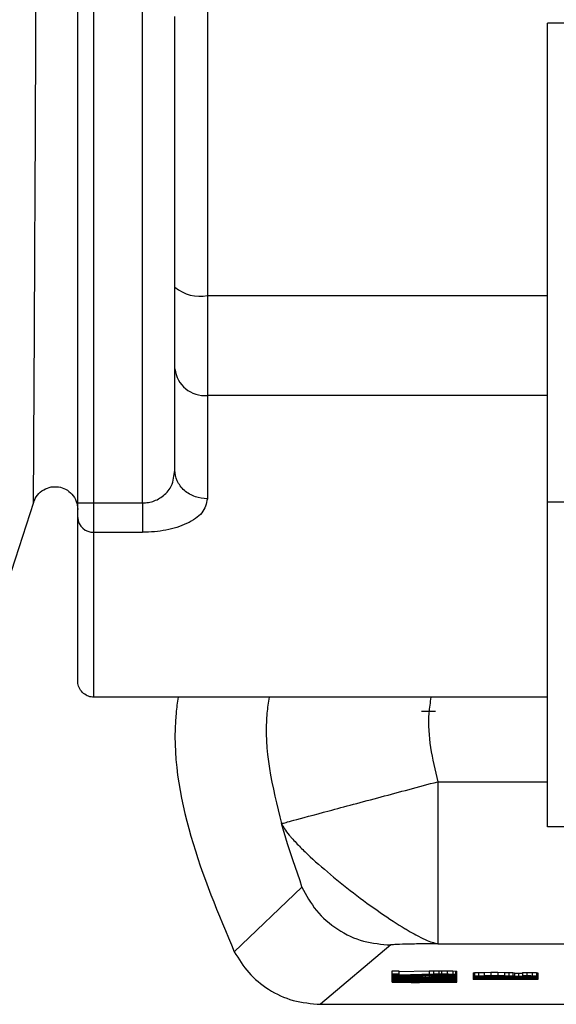
# Model space of a CAD drawing. Units: inches. Extents: x 170 to 312, y 215 to 248.
# Drawn here: x 182 to 182, y 223 to 223 of the extents above; entities that cross this region are included whole.
import ezdxf

# ---------------------------------------------------------------- set-up
doc = ezdxf.new("R2010")
doc.units = ezdxf.units.IN
doc.header["$LTSCALE"] = 0.25
doc.header["$MEASUREMENT"] = 0
doc.layers.add('STANDARD MOTOR RH', color=7, linetype='Continuous')

msp = doc.modelspace()

# ---------------------------------------------------------------- linework, layer by layer
at = {"layer": 'STANDARD MOTOR RH'}
for p, q in [((182.1883681382914, 223.3397921499941), (182.188367624964, 223.4388297259036)), ((182.1834468684756, 223.3397921499941), (182.1834466484782, 223.3899439439697)), ((182.1846772409289, 223.3397921499941), (182.184676947599, 223.3899439439697)), ((182.2210382742165, 223.3762243157933), (182.2191258363092, 223.3762243157933)), ((182.1932893347746, 223.3607523345269), (182.1932893347746, 223.3479561090167)), ((182.1932893347746, 223.3555351681294), (182.2191259096417, 223.3555351681294)), ((182.190828736533, 223.3422795879257), (182.190828736533, 223.3499765656762)), ((182.2191259829741, 223.3479561090167), (182.1932893347746, 223.3479561090167)), ((182.1907366309304, 223.3418307931102), (182.190828736533, 223.3422795879257)), ((182.1800863339635, 223.3398396694452), (182.1778455865154, 223.332942895784)), ((182.1834468684756, 223.3397921499941), (182.1883681382914, 223.3397921499941)), ((182.1846772409289, 223.3296094942917), (182.1846772409289, 223.3397921499941)), ((182.2191260563066, 223.3398754556984), (182.221038494214, 223.3398754556984)), ((182.1846772409289, 223.3375722289722), (182.1883681382914, 223.3375722289722)), ((182.2191384494968, 223.3250558402292), (182.1846773142614, 223.3250552535694)), ((182.2095617401278, 223.3239945724891), (182.209823463771, 223.3239804926517)), ((182.209823463771, 223.3239804926517), (182.2102161592345, 223.3239922258495)), ((182.2102161592345, 223.3239922258495), (182.2106087813656, 223.3239975057886)), ((182.2107933592333, 223.3186348477384), (182.2191261296391, 223.3186348477384)), ((182.2210385675465, 223.3152134472627), (182.2191137364489, 223.3152128606029)), ((182.1953383911037, 223.3057148369915), (182.2004705651498, 223.3106263535866)), ((182.2072136339199, 223.3062404842525), (182.2018866887906, 223.3017378696004)), ((182.2107933592333, 223.3063349364947), (182.2496047242144, 223.3063349364947)), ((182.2073151994133, 223.3042851468407), (182.2078387200322, 223.3042851468407)), ((182.2073151994133, 223.3034104369455), (182.2073151994133, 223.3042851468407)), ((182.2078387200322, 223.3042851468407), (182.2078387200322, 223.3039753904191)), ((182.2078387200322, 223.3042212009128), (182.2101423134209, 223.3042781069221)), ((182.2101423134209, 223.3042781069221), (182.2104564697918, 223.3042828002012)), ((182.2101423134209, 223.3042781069221), (182.2101423134209, 223.3040322964283)), ((182.2104564697918, 223.3042828002012), (182.2108752716204, 223.3042851468407)), ((182.2104564697918, 223.3042828002012), (182.2104564697918, 223.3040369897075)), ((182.2108752716204, 223.3042851468407), (182.2110847092009, 223.3042851468407)), ((182.2108752716204, 223.3042851468407), (182.2108752716204, 223.304039336347)), ((182.2110847092009, 223.3042851468407), (182.2115035110296, 223.3042828002012)), ((182.2110847092009, 223.3042851468407), (182.2110847092009, 223.304039336347)), ((182.2115035110296, 223.3042828002012), (182.2119223128582, 223.3042740003028)), ((182.2115035110296, 223.3042828002012), (182.2115035110296, 223.3040369897075)), ((182.2119223128582, 223.3042740003028), (182.2121317504388, 223.3042646137446)), ((182.2119223128582, 223.3042740003028), (182.2119223128582, 223.3040276031492)), ((182.2121317504388, 223.3042646137446), (182.2122364692291, 223.3042511205671)), ((182.2121317504388, 223.3042646137446), (182.2121317504388, 223.3040188032509)), ((182.2122364692291, 223.3034104369455), (182.2122364692291, 223.3042511205671)), ((182.2073151994133, 223.304039336347), (182.2078387200322, 223.304039336347)), ((182.2078387200322, 223.3039572039625), (182.2073151994133, 223.3039572039625)), ((182.2073151994133, 223.3039390175059), (182.2122364692291, 223.3039390175059)), ((182.2073151994133, 223.3039255243285), (182.2113987922393, 223.3039255243285)), ((182.2073151994133, 223.3038932580345), (182.2078387200322, 223.3038932580345)), ((182.2078387200322, 223.3038117123099), (182.2073151994133, 223.3038117123099)), ((182.2073151994133, 223.3037612595594), (182.2074199182036, 223.3037706461176)), ((182.2074199182036, 223.3037342732045), (182.2073151994133, 223.3037430731028)), ((182.2073151994133, 223.3036932070122), (182.2122364692291, 223.3036932070122)), ((182.2073151994133, 223.3036791271749), (182.2113987922393, 223.3036791271749)), ((182.2073151994133, 223.3036063813485), (182.2074199182036, 223.303619874526)), ((182.2074199182036, 223.3035928881711), (182.2073151994133, 223.3036063813485)), ((182.2073151994133, 223.3035060625074), (182.2074199182036, 223.3035201423448)), ((182.2074199182036, 223.30349256933), (182.2073151994133, 223.3035060625074)), ((182.2074199182036, 223.3038117123099), (182.2074199182036, 223.3037706461176)), ((182.2074199182036, 223.3037706461176), (182.2076293557841, 223.303779446016)), ((182.2076293557841, 223.3037248866462), (182.2074199182036, 223.3037342732045)), ((182.2074199182036, 223.3036791271749), (182.2074199182036, 223.303619874526)), ((182.2074199182036, 223.303619874526), (182.2077340745744, 223.3036316077238)), ((182.2077340745744, 223.3035811549733), (182.2074199182036, 223.3035928881711)), ((182.2074199182036, 223.3035928881711), (182.2074199182036, 223.3035201423448)), ((182.2074199182036, 223.3035201423448), (182.2077340745744, 223.3035312888827)), ((182.2077340745744, 223.3034814227921), (182.2074199182036, 223.30349256933)), ((182.2076293557841, 223.3038117123099), (182.2076293557841, 223.303779446016)), ((182.2076293557841, 223.303779446016), (182.2078387200322, 223.3037864859346)), ((182.2078387200322, 223.3037178467276), (182.2076293557841, 223.3037248866462)), ((182.2077340745744, 223.3036791271749), (182.2077340745744, 223.3036316077238)), ((182.2077340745744, 223.3036316077238), (182.2080481576128, 223.3036386476425)), ((182.2080481576128, 223.3035747017145), (182.2077340745744, 223.3035811549733)), ((182.2077340745744, 223.3035811549733), (182.2077340745744, 223.3035312888827)), ((182.2077340745744, 223.3035312888827), (182.2080481576128, 223.3035383288014)), ((182.2080481576128, 223.3034743828734), (182.2077340745744, 223.3034814227921)), ((182.2078387200322, 223.3039753904191), (182.2101423134209, 223.3040322964283)), ((182.2104564697918, 223.3040211498904), (182.2078387200322, 223.3039572039625)), ((182.2078387200322, 223.3039255243285), (182.2078387200322, 223.3038298987665)), ((182.2078387200322, 223.3038298987665), (182.2101423134209, 223.3038868047757)), ((182.2104564697918, 223.3038750715779), (182.2078387200322, 223.3038117123099)), ((182.2078387200322, 223.3037864859346), (182.2078387200322, 223.3038117123099)), ((182.2078387200322, 223.3037864859346), (182.2081528764031, 223.3037911792138)), ((182.2079434388225, 223.3037706461176), (182.2078387200322, 223.3037589129198)), ((182.2078387200322, 223.3037589129198), (182.2078387200322, 223.3037454197424)), ((182.2078387200322, 223.3037454197424), (182.2079434388225, 223.3037342732045)), ((182.2081528764031, 223.3037137401083), (182.2078387200322, 223.3037178467276)), ((182.2078387200322, 223.3036063813485), (182.2079434388225, 223.3036181145463)), ((182.2079434388225, 223.3035952348106), (182.2078387200322, 223.3036063813485)), ((182.2078387200322, 223.3035060625074), (182.2079434388225, 223.3035177957052)), ((182.2079434388225, 223.3034949159695), (182.2078387200322, 223.3035060625074)), ((182.2080481576128, 223.3037747527368), (182.2079434388225, 223.3037706461176)), ((182.2079434388225, 223.3037706461176), (182.2079434388225, 223.3037342732045)), ((182.2079434388225, 223.3037342732045), (182.2080481576128, 223.3037295799253)), ((182.2079434388225, 223.3036181145463), (182.2081528764031, 223.3036245678051)), ((182.2079434388225, 223.3035952348106), (182.2079434388225, 223.3036181145463)), ((182.2081528764031, 223.303588194892), (182.2079434388225, 223.3035952348106)), ((182.2079434388225, 223.3035177957052), (182.2081528764031, 223.303524248964)), ((182.2079434388225, 223.3034949159695), (182.2079434388225, 223.3035177957052)), ((182.2081528764031, 223.3034878760509), (182.2079434388225, 223.3034949159695)), ((182.2082575951933, 223.303779446016), (182.2080481576128, 223.3037747527368)), ((182.2080481576128, 223.3037747527368), (182.2080481576128, 223.3037295799253)), ((182.2080481576128, 223.3037295799253), (182.2082575951933, 223.3037248866462)), ((182.2080481576128, 223.3036791271749), (182.2080481576128, 223.3036386476425)), ((182.2080481576128, 223.3036386476425), (182.2084669594414, 223.3036427542617)), ((182.2084669594414, 223.3035700084354), (182.2080481576128, 223.3035747017145)), ((182.2080481576128, 223.3035747017145), (182.2080481576128, 223.3035383288014)), ((182.2080481576128, 223.3035383288014), (182.2084669594414, 223.3035424354206)), ((182.2084669594414, 223.3034696895943), (182.2080481576128, 223.3034743828734)), ((182.2081528764031, 223.3038193388884), (182.2081528764031, 223.3037911792138)), ((182.2081528764031, 223.3037911792138), (182.2084669594414, 223.3037929391934)), ((182.2084669594414, 223.3037113934688), (182.2081528764031, 223.3037137401083)), ((182.2081528764031, 223.3036245678051), (182.2087811158123, 223.3036339543634)), ((182.2081528764031, 223.303588194892), (182.2081528764031, 223.3036245678051)), ((182.2087811158123, 223.3035793949936), (182.2081528764031, 223.303588194892)), ((182.2081528764031, 223.303524248964), (182.2087811158123, 223.3035336355223)), ((182.2081528764031, 223.3034878760509), (182.2081528764031, 223.303524248964)), ((182.2087811158123, 223.3034790761525), (182.2081528764031, 223.3034878760509)), ((182.2084669594414, 223.3037817926555), (182.2082575951933, 223.303779446016)), ((182.2082575951933, 223.303779446016), (182.2082575951933, 223.3037248866462)), ((182.2082575951933, 223.3037248866462), (182.2084669594414, 223.3037225400067)), ((182.2084669594414, 223.303826965467), (182.2084669594414, 223.3037929391934)), ((182.2084669594414, 223.3037929391934), (182.2088858346025, 223.3037929391934)), ((182.2084669594414, 223.3037817926555), (182.2084669594414, 223.3037113934688)), ((182.2088858346025, 223.3037817926555), (182.2084669594414, 223.3037817926555)), ((182.2084669594414, 223.3036791271749), (182.2084669594414, 223.3036427542617)), ((182.2084669594414, 223.3036427542617), (182.2087811158123, 223.3036451009013)), ((182.2087811158123, 223.3035676617959), (182.2084669594414, 223.3035700084354)), ((182.2084669594414, 223.3035700084354), (182.2084669594414, 223.3035424354206)), ((182.2084669594414, 223.3035424354206), (182.2087811158123, 223.3035447820602)), ((182.2087811158123, 223.3034673429547), (182.2084669594414, 223.3034696895943)), ((182.2087811158123, 223.3036791271749), (182.2087811158123, 223.3036451009013)), ((182.2087811158123, 223.3036451009013), (182.2093046364312, 223.3036474475408)), ((182.2087811158123, 223.3036339543634), (182.2094093552215, 223.3036363010029)), ((182.2087811158123, 223.3035793949936), (182.2087811158123, 223.3036339543634)), ((182.2094093552215, 223.3035770483541), (182.2087811158123, 223.3035793949936)), ((182.2093046364312, 223.3035653151563), (182.2087811158123, 223.3035676617959)), ((182.2087811158123, 223.3035676617959), (182.2087811158123, 223.3035447820602)), ((182.2087811158123, 223.3035447820602), (182.2093046364312, 223.3035471286997)), ((182.2087811158123, 223.3035336355223), (182.2094093552215, 223.3035359821618)), ((182.2087811158123, 223.3034790761525), (182.2087811158123, 223.3035336355223)), ((182.2094093552215, 223.303476729513), (182.2087811158123, 223.3034790761525)), ((182.2093046364312, 223.3034655829751), (182.2087811158123, 223.3034673429547)), ((182.2087811158123, 223.3034245167828), (182.2087811158123, 223.3034673429547)), ((182.2087811158123, 223.3034468098586), (182.2094093552215, 223.3034468098586)), ((182.2088858346025, 223.3038369386851), (182.2088858346025, 223.3037929391934)), ((182.2088858346025, 223.3037929391934), (182.2093046364312, 223.3037911792138)), ((182.2093046364312, 223.3037770993764), (182.2088858346025, 223.3037817926555)), ((182.2093046364312, 223.3038469119033), (182.2093046364312, 223.3037911792138)), ((182.2093046364312, 223.3037911792138), (182.209618792802, 223.3037864859346)), ((182.2095140740117, 223.3037706461176), (182.2093046364312, 223.3037770993764)), ((182.2093046364312, 223.3036791271749), (182.2093046364312, 223.3036474475408)), ((182.2093046364312, 223.3036474475408), (182.2102470322112, 223.3036474475408)), ((182.2102470322112, 223.3035653151563), (182.2093046364312, 223.3035653151563)), ((182.2093046364312, 223.3035653151563), (182.2093046364312, 223.3035471286997)), ((182.2093046364312, 223.3035471286997), (182.2102470322112, 223.3035471286997)), ((182.2102470322112, 223.3034655829751), (182.2093046364312, 223.3034655829751)), ((182.2094093552215, 223.3036363010029), (182.2101423134209, 223.3036363010029)), ((182.2094093552215, 223.3035770483541), (182.2094093552215, 223.3036363010029)), ((182.2101423134209, 223.3035770483541), (182.2094093552215, 223.3035770483541)), ((182.2094093552215, 223.3035359821618), (182.2101423134209, 223.3035359821618)), ((182.2094093552215, 223.303476729513), (182.2094093552215, 223.3035359821618)), ((182.2101423134209, 223.303476729513), (182.2094093552215, 223.303476729513)), ((182.2094093552215, 223.3034655829751), (182.2094093552215, 223.3034245167828)), ((182.209618792802, 223.3037565662803), (182.2095140740117, 223.3037706461176)), ((182.209618792802, 223.3038545384818), (182.209618792802, 223.3037864859346)), ((182.209618792802, 223.3037864859346), (182.2098281570501, 223.3037747527368)), ((182.209618792802, 223.3037477663819), (182.209618792802, 223.3037565662803)), ((182.2100375946306, 223.3037477663819), (182.209618792802, 223.3037477663819)), ((182.2098281570501, 223.3038598184208), (182.2098281570501, 223.3037747527368)), ((182.2098281570501, 223.3037747527368), (182.2101423134209, 223.3037841392951)), ((182.2102470322112, 223.3037706461176), (182.2100375946306, 223.3037565662803)), ((182.2100375946306, 223.3037565662803), (182.2100375946306, 223.3037477663819)), ((182.2101423134209, 223.3040322964283), (182.2104564697918, 223.3040369897075)), ((182.2101423134209, 223.3039255243285), (182.2101423134209, 223.3038868047757)), ((182.2101423134209, 223.3038868047757), (182.2104564697918, 223.303890911395)), ((182.2101423134209, 223.3038674449994), (182.2101423134209, 223.3037841392951)), ((182.2101423134209, 223.3037841392951), (182.2104564697918, 223.3037888325742)), ((182.2101423134209, 223.3036363010029), (182.2107705528301, 223.3036339543634)), ((182.2101423134209, 223.3035770483541), (182.2101423134209, 223.3036363010029)), ((182.2107705528301, 223.3035793949936), (182.2101423134209, 223.3035770483541)), ((182.2101423134209, 223.3035359821618), (182.2107705528301, 223.3035336355223)), ((182.2101423134209, 223.303476729513), (182.2101423134209, 223.3035359821618)), ((182.2107705528301, 223.3034790761525), (182.2101423134209, 223.303476729513)), ((182.2104564697918, 223.3037747527368), (182.2102470322112, 223.3037706461176)), ((182.2102470322112, 223.3036791271749), (182.2102470322112, 223.3036474475408)), ((182.2102470322112, 223.3036474475408), (182.2107705528301, 223.3036451009013)), ((182.2107705528301, 223.3035676617959), (182.2102470322112, 223.3035653151563)), ((182.2102470322112, 223.3035653151563), (182.2102470322112, 223.3035471286997)), ((182.2102470322112, 223.3035471286997), (182.2107705528301, 223.3035447820602)), ((182.2107705528301, 223.3034673429547), (182.2102470322112, 223.3034655829751)), ((182.2104564697918, 223.3040369897075), (182.2108752716204, 223.304039336347)), ((182.2108752716204, 223.3040252565097), (182.2104564697918, 223.3040211498904)), ((182.2104564697918, 223.3039255243285), (182.2104564697918, 223.303890911395)), ((182.2104564697918, 223.303890911395), (182.2108752716204, 223.3038932580345)), ((182.2108752716204, 223.3038797648571), (182.2104564697918, 223.3038750715779)), ((182.2104564697918, 223.3038750715779), (182.2104564697918, 223.3037888325742)), ((182.2104564697918, 223.3037888325742), (182.2108752716204, 223.3037911792138)), ((182.2108752716204, 223.303779446016), (182.2104564697918, 223.3037747527368)), ((182.2113987922393, 223.3039255243285), (182.2106658340398, 223.3039114444911)), ((182.2106658340398, 223.3039255243285), (182.2106658340398, 223.3039114444911)), ((182.2106658340398, 223.3039114444911), (182.2115035110296, 223.3039114444911)), ((182.2113987922393, 223.3036791271749), (182.2106658340398, 223.3036656339974)), ((182.2106658340398, 223.3036791271749), (182.2106658340398, 223.3036656339974)), ((182.2106658340398, 223.3036656339974), (182.2115035110296, 223.3036656339974)), ((182.2107705528301, 223.3036656339974), (182.2107705528301, 223.3036451009013)), ((182.2107705528301, 223.3036451009013), (182.2110847092009, 223.3036427542617)), ((182.2107705528301, 223.3036339543634), (182.2113987922393, 223.3036245678051)), ((182.2107705528301, 223.3036339543634), (182.2107705528301, 223.3035793949936)), ((182.2113987922393, 223.303588194892), (182.2107705528301, 223.3035793949936)), ((182.2110847092009, 223.3035700084354), (182.2107705528301, 223.3035676617959)), ((182.2107705528301, 223.3035676617959), (182.2107705528301, 223.3035447820602)), ((182.2107705528301, 223.3035447820602), (182.2110847092009, 223.3035430220805)), ((182.2107705528301, 223.3035336355223), (182.2113987922393, 223.303524248964)), ((182.2107705528301, 223.3035336355223), (182.2107705528301, 223.3034790761525)), ((182.2113987922393, 223.3034878760509), (182.2107705528301, 223.3034790761525)), ((182.2110847092009, 223.3034696895943), (182.2107705528301, 223.3034673429547)), ((182.2108752716204, 223.304039336347), (182.2110847092009, 223.304039336347)), ((182.2110847092009, 223.3040252565097), (182.2108752716204, 223.3040252565097)), ((182.2108752716204, 223.3039114444911), (182.2108752716204, 223.3038932580345)), ((182.2108752716204, 223.3038932580345), (182.2110847092009, 223.3038932580345)), ((182.2110847092009, 223.3038797648571), (182.2108752716204, 223.3038797648571)), ((182.2108752716204, 223.3038797648571), (182.2108752716204, 223.3037911792138)), ((182.2108752716204, 223.3037911792138), (182.2110847092009, 223.3037911792138)), ((182.2110847092009, 223.303779446016), (182.2108752716204, 223.303779446016)), ((182.2110847092009, 223.304039336347), (182.2115035110296, 223.3040369897075)), ((182.2113987922393, 223.3040211498904), (182.2110847092009, 223.3040252565097)), ((182.2110847092009, 223.303959550602), (182.2110847092009, 223.3040252565097)), ((182.2110847092009, 223.3039706971399), (182.2113987922393, 223.3039753904191)), ((182.2115035110296, 223.3039618972416), (182.2110847092009, 223.303959550602)), ((182.2110847092009, 223.3039114444911), (182.2110847092009, 223.3038932580345)), ((182.2110847092009, 223.3038932580345), (182.2115035110296, 223.303890911395)), ((182.2113987922393, 223.3038750715779), (182.2110847092009, 223.3038797648571)), ((182.2110847092009, 223.3038797648571), (182.2110847092009, 223.3037911792138)), ((182.2110847092009, 223.3038252054873), (182.2113987922393, 223.3038298987665)), ((182.2115035110296, 223.3038158189291), (182.2110847092009, 223.3038134722896)), ((182.2110847092009, 223.3037911792138), (182.2115035110296, 223.3037888325742)), ((182.2113987922393, 223.3037747527368), (182.2110847092009, 223.303779446016)), ((182.2110847092009, 223.3037137401083), (182.2110847092009, 223.303779446016)), ((182.2110847092009, 223.3037248866462), (182.2113987922393, 223.3037295799253)), ((182.2115035110296, 223.3037160867479), (182.2110847092009, 223.3037137401083)), ((182.2110847092009, 223.3036656339974), (182.2110847092009, 223.3036427542617)), ((182.2110847092009, 223.3036427542617), (182.2115035110296, 223.3036386476425)), ((182.2115035110296, 223.3035747017145), (182.2110847092009, 223.3035700084354)), ((182.2110847092009, 223.3035700084354), (182.2110847092009, 223.3035430220805)), ((182.2110847092009, 223.3035430220805), (182.2115035110296, 223.3035383288014)), ((182.2115035110296, 223.3034743828734), (182.2110847092009, 223.3034696895943)), ((182.2116082298199, 223.3040141099718), (182.2113987922393, 223.3040211498904)), ((182.2113987922393, 223.3040211498904), (182.2113987922393, 223.3039753904191)), ((182.2113987922393, 223.3039753904191), (182.2116082298199, 223.3039824303377)), ((182.2116082298199, 223.3038686183192), (182.2113987922393, 223.3038750715779)), ((182.2113987922393, 223.3038750715779), (182.2113987922393, 223.3038298987665)), ((182.2113987922393, 223.3038298987665), (182.2116082298199, 223.3038363520252)), ((182.2116082298199, 223.3037682994781), (182.2113987922393, 223.3037747527368)), ((182.2113987922393, 223.3037747527368), (182.2113987922393, 223.3037295799253)), ((182.2113987922393, 223.3037295799253), (182.2116082298199, 223.3037360331841)), ((182.2113987922393, 223.3036245678051), (182.2116082298199, 223.3036181145463)), ((182.2113987922393, 223.303588194892), (182.2113987922393, 223.3036245678051)), ((182.2116082298199, 223.3035952348106), (182.2113987922393, 223.303588194892)), ((182.2113987922393, 223.303524248964), (182.2116082298199, 223.3035177957052)), ((182.2113987922393, 223.3034878760509), (182.2113987922393, 223.303524248964)), ((182.2116082298199, 223.3034949159695), (182.2113987922393, 223.3034878760509)), ((182.2115035110296, 223.3040369897075), (182.2119223128582, 223.3040276031492)), ((182.2119223128582, 223.3039706971399), (182.2115035110296, 223.3039618972416)), ((182.2115035110296, 223.3039114444911), (182.2122364692291, 223.3039255243285)), ((182.2115035110296, 223.3039114444911), (182.2115035110296, 223.303890911395)), ((182.2115035110296, 223.303890911395), (182.2119223128582, 223.3038821114966)), ((182.2119223128582, 223.3038252054873), (182.2115035110296, 223.3038158189291)), ((182.2115035110296, 223.3038158189291), (182.2115035110296, 223.3037888325742)), ((182.2115035110296, 223.3037888325742), (182.2119223128582, 223.303779446016)), ((182.2119223128582, 223.3037248866462), (182.2115035110296, 223.3037160867479)), ((182.2115035110296, 223.3036656339974), (182.2122364692291, 223.3036791271749)), ((182.2115035110296, 223.3036656339974), (182.2115035110296, 223.3036386476425)), ((182.2115035110296, 223.3036386476425), (182.2118176674004, 223.3036316077238)), ((182.2118176674004, 223.3035817416332), (182.2115035110296, 223.3035747017145)), ((182.2115035110296, 223.3035747017145), (182.2115035110296, 223.3035383288014)), ((182.2115035110296, 223.3035383288014), (182.2118176674004, 223.3035312888827)), ((182.2118176674004, 223.3034814227921), (182.2115035110296, 223.3034743828734)), ((182.2117129486101, 223.3040029634339), (182.2116082298199, 223.3040141099718)), ((182.2116082298199, 223.3040141099718), (182.2116082298199, 223.3039824303377)), ((182.2116082298199, 223.3039824303377), (182.2117129486101, 223.3039935768756)), ((182.2117129486101, 223.3038568851214), (182.2116082298199, 223.3038686183192)), ((182.2116082298199, 223.3038686183192), (182.2116082298199, 223.3038363520252)), ((182.2116082298199, 223.3038363520252), (182.2117129486101, 223.303848085223)), ((182.2117129486101, 223.3037565662803), (182.2116082298199, 223.3037682994781)), ((182.2116082298199, 223.3037682994781), (182.2116082298199, 223.3037360331841)), ((182.2116082298199, 223.3037360331841), (182.2117129486101, 223.3037477663819)), ((182.2116082298199, 223.3036181145463), (182.2117129486101, 223.3036063813485)), ((182.2116082298199, 223.3035952348106), (182.2116082298199, 223.3036181145463)), ((182.2117129486101, 223.3036063813485), (182.2116082298199, 223.3035952348106)), ((182.2116082298199, 223.3035177957052), (182.2117129486101, 223.3035060625074)), ((182.2116082298199, 223.3034949159695), (182.2116082298199, 223.3035177957052)), ((182.2117129486101, 223.3035060625074), (182.2116082298199, 223.3034949159695)), ((182.2117129486101, 223.3039935768756), (182.2117129486101, 223.3040029634339)), ((182.2117129486101, 223.303848085223), (182.2117129486101, 223.3038568851214)), ((182.2117129486101, 223.3037477663819), (182.2117129486101, 223.3037565662803)), ((182.2118176674004, 223.3036715005963), (182.2118176674004, 223.3036316077238)), ((182.2118176674004, 223.3036316077238), (182.2121317504388, 223.3036204611859)), ((182.2121317504388, 223.3035928881711), (182.2118176674004, 223.3035817416332)), ((182.2118176674004, 223.3035817416332), (182.2118176674004, 223.3035312888827)), ((182.2118176674004, 223.3035312888827), (182.2121317504388, 223.3035201423448)), ((182.2121317504388, 223.30349256933), (182.2118176674004, 223.3034814227921)), ((182.2119223128582, 223.3040276031492), (182.2121317504388, 223.3040188032509)), ((182.2121317504388, 223.3039800836982), (182.2119223128582, 223.3039706971399)), ((182.2119223128582, 223.3039196577296), (182.2119223128582, 223.3038821114966)), ((182.2119223128582, 223.3038821114966), (182.2121317504388, 223.3038727249384)), ((182.2121317504388, 223.3038340053857), (182.2119223128582, 223.3038252054873)), ((182.2119223128582, 223.3038252054873), (182.2119223128582, 223.303779446016)), ((182.2119223128582, 223.303779446016), (182.2121317504388, 223.3037706461176)), ((182.2121317504388, 223.3037342732045), (182.2119223128582, 223.3037248866462)), ((182.2121317504388, 223.3040188032509), (182.2122364692291, 223.3040053100734)), ((182.2122364692291, 223.3039959235152), (182.2121317504388, 223.3039800836982)), ((182.2121317504388, 223.3039231776889), (182.2121317504388, 223.3038727249384)), ((182.2121317504388, 223.3038727249384), (182.2122364692291, 223.3038592317609)), ((182.2122364692291, 223.3038504318626), (182.2121317504388, 223.3038340053857)), ((182.2121317504388, 223.3038340053857), (182.2121317504388, 223.3037706461176)), ((182.2121317504388, 223.3037706461176), (182.2122364692291, 223.3037548063006)), ((182.2122364692291, 223.3037501130215), (182.2121317504388, 223.3037342732045)), ((182.2121317504388, 223.3036773671952), (182.2121317504388, 223.3036204611859)), ((182.2121317504388, 223.3036204611859), (182.2122364692291, 223.3036063813485)), ((182.2122364692291, 223.3036063813485), (182.2121317504388, 223.3035928881711)), ((182.2121317504388, 223.3035928881711), (182.2121317504388, 223.3035201423448)), ((182.2121317504388, 223.3035201423448), (182.2122364692291, 223.3035060625074)), ((182.2122364692291, 223.3035060625074), (182.2121317504388, 223.30349256933)), ((182.2134667683499, 223.304134961909), (182.2135714871401, 223.3041461084469)), ((182.2134667683499, 223.304134961909), (182.2134667683499, 223.3036292610842)), ((182.2134667683499, 223.3038891514153), (182.2135714871401, 223.3039002979532)), ((182.2135714871401, 223.3038662716796), (182.2134667683499, 223.3038774182175)), ((182.2134667683499, 223.3038228588478), (182.2183880381656, 223.3037864859346)), ((182.2147232471683, 223.3037999791121), (182.2134667683499, 223.3038093656703)), ((182.2183880381656, 223.3037682994781), (182.2134667683499, 223.3037319265649)), ((182.2134667683499, 223.3037454197424), (182.2147232471683, 223.3037548063006)), ((182.2156656429483, 223.3036427542617), (182.2134667683499, 223.3036427542617)), ((182.2183880381656, 223.3036292610842), (182.2134667683499, 223.3036292610842)), ((182.2135714871401, 223.3041461084469), (182.213885643511, 223.3041578416447)), ((182.2135714871401, 223.3041461084469), (182.2135714871401, 223.3039002979532)), ((182.2135714871401, 223.3039002979532), (182.213885643511, 223.3039114444911)), ((182.213885643511, 223.3038545384818), (182.2135714871401, 223.3038662716796)), ((182.213885643511, 223.3041578416447), (182.2143044453396, 223.3041642949035)), ((182.213885643511, 223.3041578416447), (182.213885643511, 223.3039114444911)), ((182.213885643511, 223.3039114444911), (182.2143044453396, 223.3039184844098)), ((182.2143044453396, 223.303848085223), (182.213885643511, 223.3038545384818)), ((182.2139902889688, 223.303890911395), (182.2140950077591, 223.3038979513136)), ((182.2139902889688, 223.3038750715779), (182.2139902889688, 223.303890911395)), ((182.2140950077591, 223.3038686183192), (182.2139902889688, 223.3038750715779)), ((182.2140950077591, 223.3038979513136), (182.2143044453396, 223.3039049912323)), ((182.2140950077591, 223.3038686183192), (182.2140950077591, 223.3038979513136)), ((182.2143044453396, 223.3038615784005), (182.2140950077591, 223.3038686183192)), ((182.2143044453396, 223.3041642949035), (182.2148279659585, 223.3041689881826)), ((182.2143044453396, 223.3041642949035), (182.2143044453396, 223.3039184844098)), ((182.2143044453396, 223.3039184844098), (182.2148279659585, 223.3039231776889)), ((182.2143044453396, 223.3039049912323), (182.2146186017104, 223.3039096845114)), ((182.2143044453396, 223.3038615784005), (182.2143044453396, 223.3039049912323)), ((182.2146186017104, 223.3038568851214), (182.2143044453396, 223.3038615784005)), ((182.2148279659585, 223.3038433919439), (182.2143044453396, 223.303848085223)), ((182.2146186017104, 223.3039096845114), (182.2149326847488, 223.3039114444911)), ((182.2146186017104, 223.3038568851214), (182.2146186017104, 223.3039096845114)), ((182.2149326847488, 223.3038545384818), (182.2146186017104, 223.3038568851214)), ((182.2147232471683, 223.3037548063006), (182.2147232471683, 223.3037999791121)), ((182.2148279659585, 223.3041689881826), (182.2153514865774, 223.3041689881826)), ((182.2148279659585, 223.3041689881826), (182.2148279659585, 223.3039231776889)), ((182.2148279659585, 223.3039231776889), (182.2153514865774, 223.3039231776889)), ((182.215560924158, 223.3038410453044), (182.2148279659585, 223.3038433919439)), ((182.2149326847488, 223.3039114444911), (182.2152468411196, 223.3039114444911)), ((182.2149326847488, 223.3038545384818), (182.2149326847488, 223.3039114444911)), ((182.2152468411196, 223.3038545384818), (182.2149326847488, 223.3038545384818)), ((182.2151421223294, 223.3037565662803), (182.2151421223294, 223.3037976324725)), ((182.2151421223294, 223.3037976324725), (182.217969236337, 223.3037770993764)), ((182.217969236337, 223.3037770993764), (182.2151421223294, 223.3037565662803)), ((182.2152468411196, 223.3039114444911), (182.215560924158, 223.3039096845114)), ((182.2152468411196, 223.3038545384818), (182.2152468411196, 223.3039114444911)), ((182.215560924158, 223.3038568851214), (182.2152468411196, 223.3038545384818)), ((182.2153514865774, 223.3041689881826), (182.2158750805288, 223.3041642949035)), ((182.2153514865774, 223.3041689881826), (182.2153514865774, 223.3039231776889)), ((182.2153514865774, 223.3039231776889), (182.2158750805288, 223.3039184844098)), ((182.215560924158, 223.3039096845114), (182.2157703617385, 223.3039049912323)), ((182.215560924158, 223.3038568851214), (182.215560924158, 223.3039096845114)), ((182.2157703617385, 223.3038615784005), (182.215560924158, 223.3038568851214)), ((182.2162938823575, 223.3038410453044), (182.215560924158, 223.3038410453044)), ((182.2156656429483, 223.3037477663819), (182.2156656429483, 223.3036427542617)), ((182.2157703617385, 223.3036955536517), (182.2156656429483, 223.303683820454)), ((182.2157703617385, 223.3039049912323), (182.2159797993191, 223.3038979513136)), ((182.2157703617385, 223.3038615784005), (182.2157703617385, 223.3039049912323)), ((182.2159797993191, 223.3038686183192), (182.2157703617385, 223.3038615784005)), ((182.2157703617385, 223.3037489397017), (182.2157703617385, 223.3036955536517)), ((182.2160844447769, 223.3037043535501), (182.2157703617385, 223.3036955536517)), ((182.2158750805288, 223.3041642949035), (182.2161891635672, 223.3041578416447)), ((182.2158750805288, 223.3039184844098), (182.2158750805288, 223.3041642949035)), ((182.2158750805288, 223.3039184844098), (182.2161891635672, 223.3039114444911)), ((182.2159797993191, 223.3038979513136), (182.2160844447769, 223.303890911395)), ((182.2159797993191, 223.3038686183192), (182.2159797993191, 223.3038979513136)), ((182.2160844447769, 223.3038750715779), (182.2159797993191, 223.3038686183192)), ((182.2160844447769, 223.303890911395), (182.2160844447769, 223.3038750715779)), ((182.216503319938, 223.3038662716796), (182.2160844447769, 223.3038521918423)), ((182.2160844447769, 223.3038521918423), (182.2162938823575, 223.3038521918423)), ((182.2160844447769, 223.3037512863413), (182.2160844447769, 223.3037043535501)), ((182.216503319938, 223.3037113934688), (182.2160844447769, 223.3037043535501)), ((182.2161891635672, 223.3041578416447), (182.216503319938, 223.3041461084469)), ((182.2161891635672, 223.3041578416447), (182.2161891635672, 223.3039114444911)), ((182.2161891635672, 223.3039114444911), (182.216503319938, 223.3039002979532)), ((182.2162938823575, 223.3038592317609), (182.2162938823575, 223.3038521918423)), ((182.2162938823575, 223.3038521918423), (182.2169221217667, 223.3038545384818)), ((182.2170268405569, 223.3038433919439), (182.2162938823575, 223.3038410453044)), ((182.2162938823575, 223.3036861670935), (182.2163986011477, 223.3036932070122)), ((182.2162938823575, 223.3036427542617), (182.2162938823575, 223.3036861670935)), ((182.2178645175467, 223.3036427542617), (182.2162938823575, 223.3036427542617)), ((182.2163986011477, 223.3036932070122), (182.2166080387283, 223.3036979002913)), ((182.216503319938, 223.3041461084469), (182.2166080387283, 223.304134961909)), ((182.216503319938, 223.3041461084469), (182.216503319938, 223.3039002979532)), ((182.216503319938, 223.3039002979532), (182.2166080387283, 223.3038891514153)), ((182.2166080387283, 223.3038774182175), (182.216503319938, 223.3038662716796)), ((182.216503319938, 223.3037542196407), (182.216503319938, 223.3037113934688)), ((182.2168174029764, 223.3037137401083), (182.216503319938, 223.3037113934688)), ((182.2166080387283, 223.304134961909), (182.2166080387283, 223.3038774182175)), ((182.2166080387283, 223.3040997623156), (182.2169221217667, 223.3041009356354)), ((182.2166080387283, 223.3036979002913), (182.2169221217667, 223.303699660271)), ((182.2168174029764, 223.3037565662803), (182.2168174029764, 223.3037137401083)), ((182.2172362781375, 223.3037137401083), (182.2168174029764, 223.3037137401083)), ((182.2169221217667, 223.3041009356354), (182.2172362781375, 223.304103282275)), ((182.2169221217667, 223.3041009356354), (182.2169221217667, 223.3038545384818)), ((182.2169221217667, 223.3038545384818), (182.2172362781375, 223.3038568851214)), ((182.2169221217667, 223.303699660271), (182.2172362781375, 223.303699660271)), ((182.2175503611759, 223.303848085223), (182.2170268405569, 223.3038433919439)), ((182.2172362781375, 223.3041642949035), (182.2175503611759, 223.3041625349238)), ((182.2172362781375, 223.3041642949035), (182.2172362781375, 223.3038568851214)), ((182.2172362781375, 223.3039184844098), (182.2175503611759, 223.3039161377702)), ((182.2175503611759, 223.3039026445928), (182.2172362781375, 223.3039073378719)), ((182.2172362781375, 223.3038568851214), (182.2175503611759, 223.3038615784005)), ((182.2172362781375, 223.3037137401083), (182.2172362781375, 223.3037594995797)), ((182.2172362781375, 223.3037137401083), (182.2175503611759, 223.3037113934688)), ((182.2172362781375, 223.303699660271), (182.2175503611759, 223.3036979002913)), ((182.2175503611759, 223.3041625349238), (182.217969236337, 223.3041554950051)), ((182.2175503611759, 223.3041625349238), (182.2175503611759, 223.3039161377702)), ((182.2175503611759, 223.3039161377702), (182.217969236337, 223.3039096845114)), ((182.2177597987564, 223.3038956046741), (182.2175503611759, 223.3039026445928)), ((182.2175503611759, 223.3039026445928), (182.2175503611759, 223.3038615784005)), ((182.2175503611759, 223.3038615784005), (182.2177597987564, 223.3038686183192)), ((182.217969236337, 223.3038545384818), (182.2175503611759, 223.303848085223)), ((182.2175503611759, 223.3037618462193), (182.2175503611759, 223.3037113934688)), ((182.2175503611759, 223.3037113934688), (182.217969236337, 223.3037043535501)), ((182.2175503611759, 223.3036979002913), (182.2177597987564, 223.3036932070122)), ((182.2178645175467, 223.3038891514153), (182.2177597987564, 223.3038956046741)), ((182.2177597987564, 223.3038956046741), (182.2177597987564, 223.3038686183192)), ((182.2177597987564, 223.3038686183192), (182.2178645175467, 223.3038750715779)), ((182.2177597987564, 223.3036932070122), (182.2178645175467, 223.3036861670935)), ((182.2178645175467, 223.3038750715779), (182.2178645175467, 223.3038891514153)), ((182.2178645175467, 223.3036861670935), (182.2178645175467, 223.3036427542617)), ((182.217969236337, 223.3041554950051), (182.2182833193753, 223.3041437618074)), ((182.217969236337, 223.3041554950051), (182.217969236337, 223.3039096845114)), ((182.217969236337, 223.3039096845114), (182.2182833193753, 223.3038979513136)), ((182.2182833193753, 223.3038662716796), (182.217969236337, 223.3038545384818)), ((182.217969236337, 223.3037653661786), (182.217969236337, 223.3037043535501)), ((182.217969236337, 223.3037043535501), (182.2182833193753, 223.3036955536517)), ((182.2182833193753, 223.3041437618074), (182.2183880381656, 223.3041326152695)), ((182.2182833193753, 223.3041437618074), (182.2182833193753, 223.3038979513136)), ((182.2182833193753, 223.3038979513136), (182.2183880381656, 223.3038868047757)), ((182.2183880381656, 223.3038774182175), (182.2182833193753, 223.3038662716796)), ((182.2182833193753, 223.3037677128182), (182.2182833193753, 223.3036955536517)), ((182.2182833193753, 223.3036955536517), (182.2183880381656, 223.303683820454)), ((182.2183880381656, 223.3041326152695), (182.2183880381656, 223.3036292610842)), ((182.2073151994133, 223.3034245167828), (182.2087811158123, 223.3034245167828)), ((182.2087811158123, 223.3034104369455), (182.2073151994133, 223.3034104369455)), ((182.2087811158123, 223.3033558775757), (182.2087811158123, 223.3034104369455)), ((182.2094093552215, 223.3033558775757), (182.2087811158123, 223.3033558775757)), ((182.2094093552215, 223.3034245167828), (182.2122364692291, 223.3034245167828)), ((182.2122364692291, 223.3034104369455), (182.2094093552215, 223.3033558775757)), ((182.2094093552215, 223.3034104369455), (182.2113987922393, 223.3034104369455)), ((182.2113987922393, 223.3034104369455), (182.2094093552215, 223.3033717173927)), ((182.2094093552215, 223.3033717173927), (182.2094093552215, 223.3034104369455)), ((182.2018866887906, 223.3017378696004), (182.2585114679896, 223.3017378696004))]:
    msp.add_line(p, q, dxfattribs=at)
at = {"layer": 'STANDARD MOTOR RH', "flags": 128}
for points in [[(182.1932891881096, 223.3816497464516), (182.1932891881096, 223.3740483942631), (182.1932892614421, 223.3713720518471), (182.1932892614421, 223.3633881974106), (182.1932893347746, 223.3607523345269)], [(182.1932893347746, 223.3479561090167), (182.1932894081071, 223.3468930812969), (182.1932894081071, 223.3401083596746)], [(182.1846773142614, 223.3250552535694), (182.1846773142614, 223.3270862701069), (182.1846772409289, 223.3296094942917)], [(182.2107932859008, 223.3186348477384), (182.2107932859008, 223.3162682617441), (182.2107933592333, 223.3139896747332), (182.2107933592333, 223.3063349364947)], [(182.2004705651498, 223.3106263535866), (182.2004723251295, 223.3106310468657), (182.2004683651752, 223.3106668331189), (182.2003297667763, 223.3111044813965), (182.2001243624825, 223.3116893813064), (182.1997983262489, 223.3126204105511), (182.1993692578722, 223.3139087156684), (182.1989149631202, 223.315456324457)]]:
    msp.add_lwpolyline(points, dxfattribs=at)
at = {"layer": 'STANDARD MOTOR RH'}
for centre, radius, start, end in [((182.1927159195328, 223.3583726850692), 0.002894876063520246, 229.3127315906177, 281.4246685426419), ((182.1930889497652, 223.3502206106513), 0.002273350348044092, 186.1625977528504, 275.0569129942564), ((182.1846199698033, 223.3387456486809), 0.001174816494026347, 183.0964109536593, 272.794219254056)]:
    msp.add_arc(centre, radius, start, end, dxfattribs=at)
for points, knots in [([(182.1800863339635, 223.3398396694452), (182.1800868559247, 223.3399493376473), (182.1800879196763, 223.3401728402777), (182.1800992489954, 223.3420291256653), (182.1801159613057, 223.3451249271413), (182.1801455611968, 223.350301417236), (182.180184643652, 223.3579596732551), (182.1802377300372, 223.3684136896157), (182.1802737118056, 223.3763928449606), (182.1802928382446, 223.3806342381828)], [0, 0, 0, 0, 0.08449383992992003, 0.1721975479170822, 0.2768088185990403, 0.3919884094978015, 0.5684346702296899, 0.77059748989429, 1, 1, 1, 1]), ([(182.1908286632005, 223.3561775607085), (182.1908286693113, 223.3595575250159), (182.1908286815331, 223.3663175356002), (182.1908286204233, 223.3732579882398), (182.190828589868, 223.3767282566384)], [0, 0, 0, 0, 0.4999939371683751, 1, 1, 1, 1]), ([(182.2191260563066, 223.3398754556984), (182.2191260258978, 223.3409618645555), (182.2191259650783, 223.3431347443005), (182.2191259812199, 223.3474411619571), (182.2191260078884, 223.3522574658511), (182.2191258850708, 223.357429533425), (182.2191259096752, 223.3626825705089), (182.2191259340764, 223.3677408809598), (182.2191258118668, 223.3724281677086), (182.2191258281617, 223.3749589262254), (182.2191258363092, 223.3762243157933)], [0, 0, 0, 0, 0.1249911958006317, 0.2499895282644864, 0.3749908828621152, 0.4999918319909084, 0.624996110449262, 0.749995760749826, 0.8749968619342271, 0.9999999999999999, 0.9999999999999999, 0.9999999999999999, 0.9999999999999999]), ([(182.190828736533, 223.3499765656762), (182.1908287426435, 223.3508170714485), (182.190828754865, 223.3524981291063), (182.1908286937559, 223.3549510610788), (182.1908286632005, 223.3561775607085)], [0, 0, 0, 0, 0.4999862844210065, 0.9999999999999999, 0.9999999999999999, 0.9999999999999999, 0.9999999999999999]), ([(182.1883681382914, 223.3397921499941), (182.1885180332247, 223.3398002032469), (182.188825015072, 223.3398166961486), (182.189269827631, 223.3399444174717), (182.1896887659729, 223.3401462451542), (182.1902133981667, 223.3405441198694), (182.1906438139512, 223.3411176974751), (182.1907101427333, 223.341627289205), (182.1907366309304, 223.3418307931102)], [0, 0, 0, 0, 0.109941515594324, 0.2251580409641118, 0.3486554820227823, 0.4825445595327797, 0.7933557459260764, 1, 1, 1, 1]), ([(182.1910031945176, 223.3414776238567), (182.191002631647, 223.3414786015129), (182.1908571909912, 223.3417312189553), (182.1908429361783, 223.3420059350306), (182.190828736533, 223.3422795879257)], [0, 0, 0, 0, 0.003870105501442374, 1, 1, 1, 1]), ([(182.180086260631, 223.3398396694452), (182.1801706170547, 223.3400291689198), (182.1803419978309, 223.3404141611425), (182.1808361146003, 223.3408254351596), (182.1814115579759, 223.3410356063999), (182.1819986949695, 223.3410392044867), (182.1825563009594, 223.3408548163004), (182.1830383527571, 223.3404765610342), (182.1833811932777, 223.3399328158009), (182.1834252101781, 223.3395137621806), (182.1834468684756, 223.3393075689254)], [0, 0, 0, 0, 0.1270847207519068, 0.258188732167374, 0.3848388249214696, 0.5000071841495553, 0.6151705492685741, 0.7418506216395495, 0.8729788789358516, 1, 1, 1, 1]), ([(182.1932894081071, 223.3401083596746), (182.1929800203446, 223.3401374630304), (182.1925041812915, 223.3401822240551), (182.1919302822646, 223.3404524125826), (182.1915381563454, 223.3407334472974), (182.1912138398357, 223.3410785218963), (182.1910727473619, 223.3413458446329), (182.1910031945176, 223.3414776238567)], [0, 0, 0, 0, 0.3152318658702114, 0.4848272968399577, 0.6581352962320215, 0.8314746217961786, 1, 1, 1, 1]), ([(182.1932894081071, 223.3401083596746), (182.1932074193028, 223.3397406601718), (182.1930505059765, 223.3390369427247), (182.1918585136561, 223.3382015619811), (182.1904757112878, 223.3377686015158), (182.1892780541444, 223.337595841512), (182.1886708500733, 223.3375800844173), (182.1883681382914, 223.3375722289722)], [0, 0, 0, 0, 0.2852414293320482, 0.5459060153723763, 0.7797123982298553, 0.8901791743046218, 1, 1, 1, 1]), ([(182.1834468684756, 223.3386821894832), (182.1834468684756, 223.3387407821925), (182.1834468684756, 223.3388570160556), (182.1834468684756, 223.3391292110841), (182.1834468684756, 223.339445472866), (182.1834468684756, 223.3396763110369), (182.1834468684756, 223.3397921499941)], [0, 0, 0, 0, 0.252168686714899, 0.50024211101392, 0.7492120453825852, 1, 1, 1, 1]), ([(182.1883681382914, 223.3397921499941), (182.1883681382914, 223.3395613615662), (182.1883681382914, 223.3391000242285), (182.1883681382914, 223.3384648268628), (182.1883681382914, 223.3379217223715), (182.1883681382914, 223.3376887547307), (182.1883681382914, 223.3375722289722)], [0, 0, 0, 0, 0.2500308378877387, 0.4998021872931514, 0.7498110496751408, 1, 1, 1, 1]), ([(182.2191262029716, 223.3152134472627), (182.2191261697976, 223.3155172801309), (182.2191261034494, 223.3161249497738), (182.2191261610662, 223.3210855960336), (182.2191260301173, 223.3286713238285), (182.219126047577, 223.3361407948157), (182.2191260563066, 223.3398754556984)], [0, 0, 0, 0, 0.2499924753174056, 0.4999881649480556, 0.7499990769759528, 1, 1, 1, 1]), ([(182.1834469418081, 223.3262860660176), (182.1834469422446, 223.3264363433017), (182.1834469431176, 223.326736888297), (182.1834469365706, 223.3292028740772), (182.1834469614502, 223.3329931677029), (182.1834468994674, 223.3367858311394), (182.1834468684756, 223.3386821894832)], [0, 0, 0, 0, 0.2500028157230754, 0.4999897057192692, 0.7499913426644371, 0.9999999999999999, 0.9999999999999999, 0.9999999999999999, 0.9999999999999999]), ([(182.1847008539895, 223.3250681600869), (182.1846595671622, 223.3250638894381), (182.1844794572285, 223.325045259131), (182.1841541258686, 223.3251503563817), (182.1837879232511, 223.3253949910292), (182.1835359324226, 223.3257631169825), (182.1834522351266, 223.3260800269642), (182.1834478015384, 223.3262526015618), (182.1834469418081, 223.3262860660176)], [0, 0, 0, 0, 0.06371934378840732, 0.2779696947428997, 0.5061186771672739, 0.7341436885828527, 0.9484470085203806, 1, 1, 1, 1]), ([(182.1910614205117, 223.3250552535694), (182.1910072852996, 223.3246463427566), (182.1905421550213, 223.3211329770031), (182.1917019260303, 223.3143553367988), (182.1941261896091, 223.3085951140105), (182.1953383911037, 223.3057148369915)], [0, 0, 0, 0, 0.0617860122765055, 0.5308660294763317, 1, 1, 1, 1]), ([(182.1979766006269, 223.3250558402292), (182.1979155743663, 223.324645960349), (182.197439211623, 223.321446493395), (182.1982298584209, 223.3182470576445), (182.1989192164044, 223.3154574977768)], [0, 0, 0, 0, 0.1281088025175224, 1, 1, 1, 1]), ([(182.2102723319189, 223.3250558402292), (182.2102081376359, 223.3246459602303), (182.2098729226465, 223.3225056151256), (182.2103818734438, 223.3203652936998), (182.2107933592333, 223.3186348477384)], [0, 0, 0, 0, 0.1915018274593705, 0.9999999999999999, 0.9999999999999999, 0.9999999999999999, 0.9999999999999999]), ([(182.1989148897877, 223.315456324457), (182.1991221499792, 223.3155117588844), (182.1995529505863, 223.3156269820965), (182.202330103419, 223.3163699612345), (182.2062808672316, 223.317427853585), (182.2093276516574, 223.318242815861), (182.2107932859008, 223.3186348477384)], [0, 0, 0, 0, 0.2405530917634222, 0.5000015546742123, 0.7594792605380176, 1, 1, 1, 1]), ([(182.1989149631202, 223.315456324457), (182.1990614716511, 223.3151999148157), (182.1992355533105, 223.3148952484895), (182.1997286747126, 223.3143264933701), (182.2001043708896, 223.3139112280366), (182.2009206016186, 223.3130850491787), (182.2023607023709, 223.3118016391473), (182.2043655487054, 223.3101716825649), (182.2064613614971, 223.3086529871595), (182.2077265738713, 223.3078243014992), (182.2083366084248, 223.3074527053031), (182.2084168944, 223.30740596497), (182.208695623992, 223.3072424313978), (182.2092107941504, 223.3069579818223), (182.2100970330984, 223.3065060651471), (182.2105151535666, 223.3064033081362), (182.2107933592333, 223.3063349364947)], [0, 0, 0, 0, 0.124848622815938, 0.1483453236787928, 0.1877250240848915, 0.2504079246988047, 0.3752229483810556, 0.5001195539244857, 0.6249333724384598, 0.7497462369648739, 0.7515390654590981, 0.7550771317581965, 0.7672887699904517, 0.8124089759212936, 0.8751821786196805, 1, 1, 1, 1]), ([(182.2004707851472, 223.3106263535866), (182.2008046751064, 223.3100149130762), (182.2014868383012, 223.3087656924855), (182.2031412660871, 223.307354908273), (182.2051014759949, 223.3064145103476), (182.2065195093344, 223.3062976749529), (182.2072136339199, 223.3062404842525)], [0, 0, 0, 0, 0.2447380508209533, 0.5000189016292603, 0.7552602163490909, 1, 1, 1, 1]), ([(182.1953383911037, 223.3057148369915), (182.1956757104938, 223.3051699034732), (182.196361811975, 223.3040615186456), (182.197920427183, 223.302799221542), (182.199795577159, 223.3019110482905), (182.2011825310449, 223.3017961855287), (182.2018866887906, 223.3017378696004)], [0, 0, 0, 0, 0.2379310122456146, 0.4839473350664624, 0.7379995939798394, 0.9999999999999999, 0.9999999999999999, 0.9999999999999999, 0.9999999999999999]), ([(182.2107933592333, 223.3063349364947), (182.2103407742979, 223.3063310291695), (182.2094154224831, 223.3063230402813), (182.2083108073014, 223.3062998664798), (182.2074453442234, 223.306273098356), (182.2072896787612, 223.3062511878521), (182.2072136339199, 223.3062404842525)], [0, 0, 0, 0, 0.2459959297793476, 0.5029614603934945, 0.7571894479298557, 1, 1, 1, 1])]:
    msp.add_open_spline(points, degree=3, knots=knots, dxfattribs=at)

doc.saveas('drawing.dxf')
